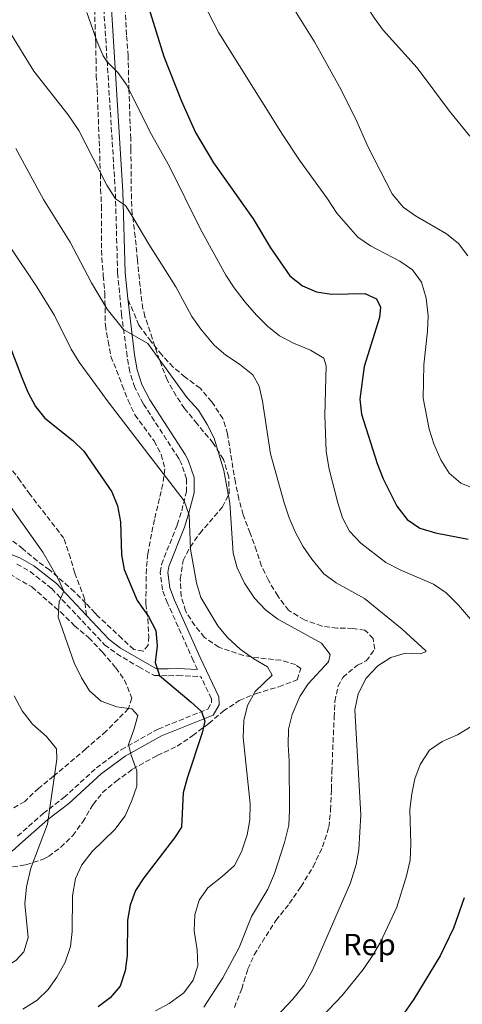
# Model space of a CAD drawing. Units: metres. Extents: x 621336 to 624795, y 4715613 to 4717987.
# Drawn here: x 622435 to 622580, y 4717235 to 4717558 of the extents above; entities that cross this region are included whole.
import ezdxf
from ezdxf.enums import TextEntityAlignment as Align

# ---------------------------------------------------------------- set-up
doc = ezdxf.new("R2010")
doc.units = ezdxf.units.M
doc.header["$MEASUREMENT"] = 0
doc.linetypes.add('DGN Style 3', pattern=[2.435891, 1.739922, -0.695969])
for name, color, linetype, lineweight in [('Camino', 7, 'DGN Style 3', 0), ('Curva de nivel directora', 30, 'Continuous', 30), ('Curva de nivel intermedia', 30, 'Continuous', 0), ('Etiqueta de zona arbolada', 92, 'Continuous', 0), ('Margen derecho', 7, 'Continuous', 0), ('Senda', 7, 'DGN Style 3', 0), ('Zona arbolada', 92, 'DGN Style 3', 0)]:
    doc.layers.add(name, color=color, linetype=linetype, lineweight=lineweight)
doc.styles.add('Style-Arial', font='arial.ttf')

msp = doc.modelspace()

# ---------------------------------------------------------------- linework, layer by layer
at = {"layer": 'Camino', "color": 7, "linetype": 'DGN Style 3', "lineweight": 0}
for points in [[(622492.91, 4717344.49, 926.31), (622491.5, 4717347.46, 926.38), (622483.06, 4717366.35, 928.01), (622481.37, 4717370.73, 928.23), (622480.61, 4717376.41, 928.77), (622481.08, 4717379.01, 928.95), (622486.26, 4717392.04, 929.31), (622487.7, 4717396.66, 929.71), (622489.27, 4717402.86, 930.26), (622489.3, 4717407.13, 930.66), (622487.57, 4717412.27, 930.81), (622486.72, 4717413.81, 930.86), (622475.11, 4717431.78, 933.15), (622472.3, 4717437.1, 933.84), (622470.66, 4717442.27, 934.14), (622469.79, 4717447.41, 934.23), (622468.01, 4717460.88, 935.42), (622466.7, 4717474.59, 936.95), (622465.94, 4717501.36, 940.29), (622461.64, 4717570.07, 947.89)], [(622433.65, 4717379.15, 918.59), (622437.96, 4717376.71, 919.17), (622445.06, 4717371.09, 919.6), (622462.43, 4717352.67, 922.47), (622466.39, 4717349.71, 923.2), (622473.6, 4717345.37, 924.02), (622478.8, 4717342.55, 924.74), (622483.34, 4717342.48, 925.45), (622486.4, 4717342.63, 925.51), (622494.01, 4717342.17, 926.25)], [(622433.84, 4717289.82, 913.67), (622442.27, 4717297.26, 914.68), (622449.06, 4717302.47, 915.7), (622459.71, 4717312.23, 917.73), (622467.84, 4717318.22, 919.57), (622479.99, 4717324.99, 921.7), (622496.28, 4717331.56, 925.49), (622497.45, 4717333.6, 926.08), (622497.43, 4717334.95, 926.08), (622494.01, 4717342.17, 926.25)]]:
    msp.add_polyline3d(points, dxfattribs=at)
at = {"layer": 'Curva de nivel directora', "color": 30, "linetype": 'Continuous', "lineweight": 30, "flags": 128}
for points, elevation in [([(622476.79, 4717561.91), (622481.9, 4717545.74), (622487.64, 4717531.01), (622492.2, 4717520.8), (622498.1, 4717510.82), (622511.19, 4717492.44), (622516.79, 4717482.95), (622523.17, 4717473.79), (622527.29, 4717470.43), (622531.9, 4717468.47), (622536.85, 4717467.68), (622547.79, 4717467.99), (622551.63, 4717466.15), (622552.95, 4717463.5), (622552.63, 4717460.07), (622547.57, 4717443.97), (622546.11, 4717433.28), (622546.66, 4717428.31), (622551.81, 4717412.16), (622553.8, 4717407.11), (622558.27, 4717398.16), (622561.66, 4717393.78), (622565.79, 4717390.95), (622570.96, 4717389.41), (622581.72, 4717387.27)], 950), ([(622424.76, 4717467.47), (622435.27, 4717440.34), (622437.26, 4717435.55), (622439.76, 4717430.89), (622442.87, 4717426.97), (622452.02, 4717419.67), (622455.64, 4717416.21), (622464.76, 4717402.87), (622466.67, 4717398.25), (622467.6, 4717393.02), (622467.92, 4717382.21), (622468.88, 4717377.31), (622473.07, 4717367.16), (622476.78, 4717361.91), (622479.27, 4717357.38), (622479.7, 4717352.28), (622478.98, 4717346.84), (622480.46, 4717342.52), (622490.75, 4717333.97), (622494.17, 4717330.71), (622495.25, 4717327.55), (622494.42, 4717323.73), (622489.47, 4717308.9), (622488.21, 4717304.06), (622487.59, 4717292.74), (622485.37, 4717289.27), (622475.3, 4717276.14), (622472.51, 4717271.99), (622470.76, 4717267.19), (622469.97, 4717262.22), (622469.78, 4717250.63), (622469.17, 4717245.67)], 925), ([(622580.33, 4717269.6), (622576.82, 4717259.63), (622572.43, 4717250.59), (622563.81, 4717236.3), (622560.76, 4717231.94)], 950), ([(622469.17, 4717245.67), (622467.48, 4717240.56), (622464.3, 4717236.81), (622460.28, 4717233.84)], 925)]:
    msp.add_lwpolyline(points, dxfattribs=dict(at, elevation=elevation))
at = {"layer": 'Curva de nivel intermedia', "color": 30, "linetype": 'Continuous', "lineweight": 0, "flags": 128}
for points, elevation in [([(622582.22, 4717519.57), (622575.51, 4717527.77), (622564.93, 4717542.01), (622553.79, 4717554.4), (622550.87, 4717558.46), (622542.42, 4717571.75), (622535.41, 4717581.39), (622532.76, 4717585.63), (622530.04, 4717590.32), (622524.9, 4717601.03), (622516.67, 4717621.72), (622514.67, 4717627.15), (622513.57, 4717632.03), (622513.43, 4717637.08), (622514.3, 4717648.61), (622516.04, 4717653.3), (622516.61, 4717654.11), (622520, 4717657.79), (622528.74, 4717665.56), (622546.14, 4717678.84), (622552.7, 4717687.71), (622562.03, 4717701.53), (622575.96, 4717718.92), (622579.95, 4717723.06)], 965), ([(622581.51, 4717480.34), (622578.45, 4717484.3), (622574.53, 4717487.53), (622564.39, 4717493.39), (622560.34, 4717496.31), (622556.76, 4717500.66), (622548.88, 4717515.98), (622544.81, 4717525.12), (622539.51, 4717535.77), (622531.25, 4717550.49), (622525.24, 4717560.17), (622515.19, 4717579.34), (622509.49, 4717589.11), (622507.4, 4717593.65), (622505.68, 4717598.78), (622501.3, 4717609.23), (622492.54, 4717628.71)], 960), ([(622549.68, 4717483.61), (622545.51, 4717486.39), (622538.55, 4717494.26), (622535.54, 4717498.97), (622526.32, 4717511.67), (622520.79, 4717520.09), (622499.93, 4717553.51), (622494.81, 4717563.21)], 955), ([(622469.67, 4717536.37), (622466.77, 4717540.45), (622463.28, 4717543.94), (622461.97, 4717545.97), (622459.97, 4717550.57), (622456.62, 4717560.15)], 945), ([(622505.89, 4717216.93), (622524.18, 4717236.3), (622527.89, 4717240.97), (622530.65, 4717245.87), (622543.08, 4717274.49), (622544.96, 4717280.54), (622545.82, 4717285.46), (622546.51, 4717296.78), (622544.51, 4717331.3), (622545.56, 4717336.53), (622548.25, 4717341.73), (622552.05, 4717345.75), (622556.31, 4717348.42), (622561.08, 4717349.89), (622565.92, 4717349.72), (622567.81, 4717350.38), (622567.82, 4717350.65), (622560.06, 4717357.75), (622547.69, 4717367.82), (622538.32, 4717372.95), (622534.33, 4717375.97), (622530.35, 4717380.72), (622527.48, 4717385.02), (622524.92, 4717389.73), (622522.96, 4717394.32), (622521.35, 4717399.25), (622516.88, 4717415.31), (622514.21, 4717432.61), (622513.07, 4717437.47), (622511.09, 4717441.25), (622506.71, 4717444.73), (622502.18, 4717447.73), (622498.35, 4717450.94), (622493.94, 4717456.25), (622491.07, 4717460.34), (622485.81, 4717470.17), (622476.9, 4717484.1), (622471.7, 4717493.04), (622469.22, 4717496.8), (622466.01, 4717499.04), (622463.11, 4717503.54), (622453.95, 4717521.39), (622450.48, 4717526.6), (622439.26, 4717540.94), (622431.04, 4717554.31)], 940), ([(622585.81, 4717357.16), (622578.55, 4717365.67), (622574.41, 4717369.67), (622570.3, 4717372.51), (622559.38, 4717377.2), (622554.63, 4717379.68), (622546.44, 4717385.95), (622542.77, 4717389.93), (622540.45, 4717394.35), (622538.97, 4717399.28), (622536.11, 4717410.29), (622535.12, 4717416.11), (622534.66, 4717428), (622535.14, 4717444.19), (622534.33, 4717446.72), (622529.97, 4717449.31), (622524.38, 4717451.6), (622519.77, 4717454.09), (622515.85, 4717457.2), (622512.23, 4717460.82), (622508.49, 4717465.09), (622504.97, 4717469.81), (622502.22, 4717473.98), (622493.83, 4717489.08), (622483.69, 4717509.61), (622477.34, 4717520.91), (622469.67, 4717536.37)], 945), ([(622494.99, 4717233.75), (622501.17, 4717243.38), (622506.59, 4717253.26), (622510.61, 4717263.49), (622515.91, 4717272.48), (622518.11, 4717277.6), (622521.41, 4717287.71), (622522.82, 4717293.4), (622523.08, 4717298.39), (622522.93, 4717314.61), (622522.58, 4717319.82), (622522.77, 4717324.93), (622523.94, 4717329.79), (622526.46, 4717335.63), (622529.23, 4717339.79), (622535.83, 4717347.02), (622536.43, 4717349.44), (622533.57, 4717353.2), (622519.23, 4717361.09), (622515.21, 4717364.07), (622511.59, 4717367.94), (622508.33, 4717372.91), (622505.89, 4717377.86), (622504.6, 4717382.68), (622503.54, 4717399.17), (622501.58, 4717409.82), (622498.35, 4717420.43), (622496.11, 4717424.97), (622493.24, 4717429.62), (622489.48, 4717433.75), (622476.59, 4717451.56), (622468.64, 4717456.13), (622463.22, 4717462.85), (622458.13, 4717471.46), (622451.14, 4717484.75), (622442.39, 4717498.81), (622433.3, 4717515.54)], 935), ([(622479.09, 4717232.5), (622483.62, 4717234.87), (622488.37, 4717238.46), (622491.44, 4717242.54), (622492.96, 4717247.3), (622492.74, 4717252.5), (622491.83, 4717258.8), (622492.06, 4717263.98), (622493.47, 4717268.78), (622496.32, 4717272.89), (622501.01, 4717276.54), (622504.98, 4717280.21), (622507.3, 4717284.65), (622509.19, 4717290.31), (622510.04, 4717295.24), (622510.2, 4717300.45), (622507.92, 4717322.22), (622508.14, 4717327.82), (622509.26, 4717332.7), (622511.85, 4717337.32), (622517.35, 4717342.62), (622515.9, 4717345.39), (622511.41, 4717347.98), (622506.86, 4717351.2), (622502.74, 4717355), (622499.53, 4717358.83), (622494.02, 4717368.15), (622492.55, 4717372.94), (622490.58, 4717384.08), (622490.12, 4717395.18), (622488.53, 4717399.93), (622463.9, 4717431.97), (622454.06, 4717445.44), (622451.4, 4717449.67), (622445.96, 4717460.7), (622440.22, 4717470.13), (622431.38, 4717483.37)], 930), ([(622583.84, 4717403.79), (622579.23, 4717405.74), (622575.44, 4717409), (622572.69, 4717413.33), (622570.39, 4717418.61), (622568.92, 4717423.46), (622566.94, 4717433.59), (622567.13, 4717444.53), (622568.33, 4717455.61), (622568.5, 4717460.61), (622567.89, 4717466.4), (622566.4, 4717471.71), (622563.41, 4717475.72), (622559.26, 4717478.52), (622549.68, 4717483.61)], 955), ([(622454.97, 4717280.45), (622458.32, 4717284.82), (622465.82, 4717292.07), (622469.17, 4717296.45), (622471.39, 4717301.54), (622472.94, 4717306.29), (622472.98, 4717311.25), (622471.11, 4717316.42), (622470.24, 4717319.9), (622472.06, 4717324.69), (622473.35, 4717329.45), (622471.39, 4717331.58), (622466.44, 4717332.25), (622461.3, 4717334.1), (622457.47, 4717337.58), (622454.84, 4717341.83), (622452.46, 4717346.74), (622447.2, 4717361.73), (622447.54, 4717366.73), (622449.01, 4717370.19), (622447.14, 4717374.31), (622442.12, 4717383), (622429.95, 4717400.35)], 920), ([(622405.03, 4717224.78), (622411.31, 4717234.74), (622414.92, 4717238.6), (622419.46, 4717241.82), (622429.03, 4717246.46), (622433.32, 4717249.03), (622435.94, 4717251.87), (622437.39, 4717256.59), (622436.29, 4717267.6), (622436.81, 4717273.17), (622438.18, 4717279.36), (622443.73, 4717293.8), (622446.78, 4717315.05), (622446.59, 4717318.48), (622443.34, 4717322.49), (622438.79, 4717326.55), (622435.36, 4717331.01), (622432.73, 4717335.85)], 915), ([(622525.03, 4717221.43), (622540.38, 4717237.58), (622547.2, 4717246.1), (622550.42, 4717250.74), (622552.9, 4717255.08), (622558.31, 4717266.58), (622561.42, 4717276.82), (622562.6, 4717281.92), (622562.89, 4717287.27), (622562.58, 4717298.56), (622563.15, 4717303.74), (622564.17, 4717308.63), (622565.87, 4717313.36), (622568.95, 4717318.09), (622573.1, 4717320.86), (622578.15, 4717323.1), (622582.67, 4717325.85)], 945), ([(622435.64, 4717233.04), (622440.26, 4717236), (622443.87, 4717239.48), (622446.71, 4717243.59), (622449.44, 4717248.48), (622451.2, 4717253.58), (622451.79, 4717258.54), (622451.87, 4717270.25), (622452.84, 4717275.92), (622454.97, 4717280.45)], 920)]:
    msp.add_lwpolyline(points, dxfattribs=dict(at, elevation=elevation))
at = {"layer": 'Margen derecho', "color": 7, "linetype": 'Continuous', "lineweight": 0}
for points in [[(622469.99, 4717466.3, 936), (622469.19, 4717474.74, 936.95), (622468.43, 4717501.47, 940.29), (622464.13, 4717570.18, 947.89), (622463.38, 4717603.68, 951.15), (622464.18, 4717612.58, 952.71), (622464.96, 4717616.45, 952.97), (622466.64, 4717624.75, 953.54), (622470.81, 4717637.82, 954.38), (622472.78, 4717642.37, 954.95), (622475.23, 4717646.69, 955.63), (622478.67, 4717651.24, 956.02), (622481.51, 4717653.96, 956.29), (622485.4, 4717657.05, 956.85), (622497, 4717665.62, 958.03), (622501.59, 4717668.83, 958.2), (622513.97, 4717676.59, 957.72), (622522.42, 4717681.97, 958.14), (622526.34, 4717685.04, 958.43), (622546.43, 4717703.42, 960.16), (622552.35, 4717707.87, 960.73), (622567.52, 4717719.6, 960.73), (622585.55, 4717732.14, 962.52)], [(622432.12, 4717284.86, 913.67), (622435.51, 4717287.97, 913.67), (622443.85, 4717295.34, 914.68), (622450.66, 4717300.56, 915.7), (622461.29, 4717310.3, 917.73), (622469.19, 4717316.12, 919.57), (622481.07, 4717322.74, 921.7), (622498.01, 4717329.57, 925.49), (622499.95, 4717332.95, 926.08), (622499.91, 4717335.53, 926.08), (622493.76, 4717348.5, 926.38), (622485.36, 4717367.31, 928.01), (622483.8, 4717371.35, 928.23), (622483.13, 4717376.35, 928.77), (622483.49, 4717378.32, 928.95), (622488.61, 4717391.21, 929.31), (622490.1, 4717395.98, 929.71), (622491.76, 4717402.54, 930.26), (622491.79, 4717407.53, 930.66), (622489.86, 4717413.28, 930.81), (622488.86, 4717415.09, 930.86), (622477.26, 4717433.04, 933.15), (622474.61, 4717438.06, 933.84), (622473.09, 4717442.86, 934.14), (622472.25, 4717447.78, 934.23), (622469.99, 4717466.3, 936)], [(622363.06, 4717447.9, 909.1), (622369, 4717445.31, 909.33), (622373.23, 4717441.75, 909.93), (622379.34, 4717433.6, 910.5), (622389.95, 4717420.69, 912.23), (622392.83, 4717416.43, 912.74), (622401.51, 4717399.82, 915.01), (622405.88, 4717395.05, 915.78), (622410.77, 4717391.47, 916.32), (622426.87, 4717384.15, 917.93), (622434.61, 4717381.19, 918.59), (622439.22, 4717378.58, 919.17), (622446.59, 4717372.75, 919.6), (622456.44, 4717362.3, 921.23)], [(622456.44, 4717362.3, 921.23), (622463.93, 4717354.36, 922.47), (622467.65, 4717351.58, 923.2), (622479.39, 4717344.79, 924.74), (622483.3, 4717344.73, 925.45), (622486.41, 4717344.89, 925.51), (622492.91, 4717344.49, 926.31)]]:
    msp.add_polyline3d(points, dxfattribs=at)
at = {"layer": 'Senda', "color": 7, "linetype": 'DGN Style 3', "lineweight": 0}
for points in [[(622504.98, 4717233.62, 935.8), (622507.38, 4717239.75, 935.32), (622509.42, 4717246.24, 935.8), (622511.49, 4717250.93, 935.92), (622518.57, 4717262.16, 935.8), (622523.01, 4717267.73, 935.8), (622526.85, 4717273.29, 936.16), (622530.8, 4717279.8, 936.04), (622533.91, 4717286.31, 936.51), (622535.94, 4717292.79, 936.75), (622536.56, 4717298.41, 937.83), (622536.8, 4717305.22, 937.95), (622536.94, 4717310.84, 938.42), (622537.7, 4717328.76, 938.66), (622537.96, 4717334.02, 938.54), (622538.95, 4717338.93, 938.54), (622540.57, 4717341.95, 938.66), (622545.4, 4717345.97, 938.9), (622548.24, 4717347.33, 938.66), (622551.03, 4717351.2, 938.78), (622550.5, 4717354.66, 938.54), (622547.82, 4717357.48, 938.3), (622543.87, 4717358, 937.59), (622538.73, 4717358.15, 937.11), (622533.71, 4717358.78, 936.87), (622527.94, 4717360.83, 936.99), (622522.75, 4717363.96, 937.35), (622519.21, 4717368.67, 937.35), (622516.13, 4717373.87, 937.11), (622513.9, 4717378.49, 936.99), (622512.26, 4717383.48, 936.39), (622510.13, 4717389.29, 936.16), (622507.87, 4717395.34, 935.32), (622506.47, 4717400.45, 934.84), (622505.3, 4717405.92, 934.6), (622502.75, 4717421.88, 935.08), (622501.23, 4717426.86, 935.44), (622497.55, 4717432.41, 935.56), (622493.77, 4717436.88, 935.68), (622488.81, 4717440.5, 936.39), (622484.93, 4717443.77, 936.63), (622481.16, 4717447.76, 936.63), (622477.62, 4717452.24, 936.16), (622473.7, 4717457.54, 936.51), (622469.99, 4717466.3, 936)], [(622456.44, 4717362.3, 921.23), (622455.87, 4717367.78, 921.11), (622452.62, 4717376.2, 921.35), (622451.22, 4717381.07, 921.83), (622449.07, 4717387.6, 921.83), (622437.96, 4717401.97, 921.35), (622434.77, 4717406.45, 920.99), (622427.44, 4717416.12, 921.11)]]:
    msp.add_polyline3d(points, dxfattribs=at)
at = {"layer": 'Zona arbolada', "color": 92, "linetype": 'DGN Style 3', "lineweight": 0}
for points in [[(622432.19, 4717279.75, 917.14), (622436.63, 4717280.45, 919.43), (622442.27, 4717282.27, 920.56), (622444.07, 4717283.2, 920.72), (622448.05, 4717286.22, 920.95), (622452, 4717290, 921.07), (622455.23, 4717294.51, 921.07), (622458.67, 4717300.27, 921.56), (622461.7, 4717304.13, 922.52), (622466.07, 4717307.8, 923.04), (622471.62, 4717311.83, 923.99), (622479.69, 4717316.31, 926.09), (622486.23, 4717319.38, 927.17), (622491.32, 4717322.82, 929.44), (622496.6, 4717326.83, 930.39), (622501.31, 4717330.82, 930.51), (622506.6, 4717334.36, 932.06), (622512.1, 4717336.65, 933.5), (622519.6, 4717338.88, 933.5), (622525.58, 4717341.19, 933.97), (622526.76, 4717344.84, 933.5), (622525.02, 4717346.14, 933.5), (622520.24, 4717347.58, 933.07), (622512.94, 4717348.32, 932.42), (622508.02, 4717349.16, 932.21), (622499.89, 4717351.81, 932.18), (622495.15, 4717355.07, 932.06), (622491.97, 4717358.93, 932.06), (622488.98, 4717363.75, 932.18), (622487.55, 4717368.55, 932.18), (622487.22, 4717374.17, 932.18), (622488.21, 4717380.26, 932.18), (622490.44, 4717384.73, 932.68), (622493.64, 4717389.22, 934), (622501.08, 4717397.88, 935.05), (622503.27, 4717402.21, 936.39), (622503.12, 4717407.78, 936.74), (622501.41, 4717413.47, 936.53), (622498.02, 4717418.85, 936.3), (622492.77, 4717425.14, 936.24), (622488.67, 4717430.23, 936.6), (622485.88, 4717434.34, 937.18), (622482.94, 4717439.57, 938.02), (622480.47, 4717446.08, 938.66), (622475.67, 4717460.3, 938.96), (622475.01, 4717462.94, 939.23), (622474.32, 4717467.8, 940.21), (622473.2, 4717478.96, 942.45), (622472.49, 4717486.49, 942.81), (622471.5, 4717494.02, 943.76), (622471.23, 4717498.97, 944.41), (622471.18, 4717501.47, 944.72), (622471.04, 4717515.35, 944.57), (622470.97, 4717518.75, 944.84), (622470.4, 4717534.69, 948.06), (622470.14, 4717545.88, 948.68), (622469.61, 4717552.83, 949.97), (622469.08, 4717564.96, 950.91)], [(622486.23, 4717319.38, 927.17), (622491.32, 4717322.82, 929.44), (622496.6, 4717326.83, 930.39), (622501.31, 4717330.82, 930.51), (622506.6, 4717334.36, 932.06), (622512.1, 4717336.65, 933.5), (622519.6, 4717338.88, 933.5), (622525.58, 4717341.19, 933.97), (622526.76, 4717344.84, 933.5), (622525.02, 4717346.14, 933.5), (622520.24, 4717347.58, 933.07), (622512.94, 4717348.32, 932.42), (622508.02, 4717349.16, 932.21), (622499.89, 4717351.81, 932.18), (622495.15, 4717355.07, 932.06), (622491.97, 4717358.93, 932.06), (622488.98, 4717363.75, 932.18), (622487.55, 4717368.55, 932.18), (622487.22, 4717374.17, 932.18), (622488.21, 4717380.26, 932.18), (622490.44, 4717384.73, 932.68), (622493.64, 4717389.22, 934), (622501.08, 4717397.88, 935.05), (622503.27, 4717402.21, 936.39), (622503.12, 4717407.78, 936.74), (622501.41, 4717413.47, 936.53), (622498.02, 4717418.85, 936.3), (622492.77, 4717425.14, 936.24), (622488.67, 4717430.23, 936.6), (622485.88, 4717434.34, 937.18), (622482.94, 4717439.57, 938.02), (622480.47, 4717446.08, 938.66), (622475.67, 4717460.3, 938.96), (622475.01, 4717462.94, 939.23), (622474.32, 4717467.8, 940.21), (622473.2, 4717478.96, 942.45), (622472.49, 4717486.49, 942.81), (622471.5, 4717494.02, 943.76), (622471.23, 4717498.97, 944.41), (622471.18, 4717501.47, 944.72), (622471.04, 4717515.35, 944.57), (622470.97, 4717518.75, 944.84), (622470.4, 4717534.69, 948.06), (622470.14, 4717545.88, 948.68), (622469.61, 4717552.83, 949.97), (622469.08, 4717564.96, 950.91)], [(622459.12, 4717561.23, 945.81), (622459.51, 4717550.18, 945.57), (622459.6, 4717545.01, 945.81), (622459.7, 4717539.54, 945.22), (622459.97, 4717534.88, 943.42), (622460.66, 4717518.03, 943.41), (622461.03, 4717507.23, 941.25), (622461.12, 4717502.23, 941.04), (622461.4, 4717496.7, 940.08), (622461.39, 4717484.6, 939.43), (622461.51, 4717479.69, 938.41), (622462, 4717473.78, 937.69), (622462.48, 4717468.06, 937.69), (622462.67, 4717457.53, 937.69), (622463.58, 4717452.24, 937.67), (622464.48, 4717447.24, 935.66), (622466.37, 4717442.72, 934.59), (622468.17, 4717437.78, 934.59), (622470.17, 4717432.85, 934.11), (622472.35, 4717428.11, 932.68), (622478.69, 4717419.53, 931.96), (622480.99, 4717415.08, 931.96), (622482.22, 4717410.33, 932.2), (622481.54, 4717405.35, 931.01), (622478.74, 4717393.75, 930.25), (622476.57, 4717382.53, 929.01), (622476.11, 4717377.55, 928.86), (622475.94, 4717366.06, 928.82), (622476.59, 4717361.13, 928.14), (622476.88, 4717355.41, 927.43), (622476.74, 4717352.54, 927.43), (622475.06, 4717350.6, 927.43), (622471.99, 4717351.12, 926.71), (622468.11, 4717354.68, 926.23), (622460.14, 4717362.18, 926.23), (622459.3, 4717363.02, 925.98), (622456.25, 4717366.32, 923.61), (622452.55, 4717370.07, 923.13), (622444.37, 4717377.22, 922.41), (622440.34, 4717380.17, 922.41), (622435.61, 4717384.14, 922.63), (622431.81, 4717387.09, 921.22)], [(622459.12, 4717561.23, 945.81), (622459.51, 4717550.18, 945.57), (622459.6, 4717545.01, 945.81), (622459.7, 4717539.54, 945.22), (622459.97, 4717534.88, 943.42), (622460.66, 4717518.03, 943.41), (622461.03, 4717507.23, 941.25), (622461.12, 4717502.23, 941.04), (622461.4, 4717496.7, 940.08), (622461.39, 4717484.6, 939.43), (622461.51, 4717479.69, 938.41), (622462, 4717473.78, 937.69), (622462.48, 4717468.06, 937.69), (622462.67, 4717457.53, 937.69), (622463.58, 4717452.24, 937.67), (622464.48, 4717447.24, 935.66), (622466.37, 4717442.72, 934.59), (622468.17, 4717437.78, 934.59), (622470.17, 4717432.85, 934.11), (622472.35, 4717428.11, 932.68), (622478.69, 4717419.53, 931.96), (622480.99, 4717415.08, 931.96), (622482.22, 4717410.33, 932.2), (622481.54, 4717405.35, 931.01), (622478.74, 4717393.75, 930.25), (622476.57, 4717382.53, 929.01), (622476.11, 4717377.55, 928.86), (622475.94, 4717366.06, 928.82), (622476.59, 4717361.13, 928.14), (622476.88, 4717355.41, 927.43), (622476.74, 4717352.54, 927.43), (622475.06, 4717350.6, 927.43), (622471.99, 4717351.12, 926.71), (622468.11, 4717354.68, 926.23), (622460.14, 4717362.18, 926.23), (622459.3, 4717363.02, 925.98), (622456.25, 4717366.32, 923.61), (622452.55, 4717370.07, 923.13), (622444.37, 4717377.22, 922.41), (622440.34, 4717380.17, 922.41), (622435.61, 4717384.14, 922.63), (622431.81, 4717387.09, 921.22)], [(622422.79, 4717380.76, 918.03), (622438.55, 4717371.64, 920.77), (622447.91, 4717363.41, 921.32), (622452.58, 4717358.91, 921.91), (622457.23, 4717354.98, 921.91), (622461.71, 4717350.19, 922.51), (622466.1, 4717345.11, 922.51), (622468.99, 4717341.07, 922.51), (622471.33, 4717335.17, 922.63), (622470.25, 4717331.71, 921.55), (622462.9, 4717324.28, 920.33), (622456.25, 4717318.47, 919.52), (622445.71, 4717309.5, 917.38), (622440.81, 4717305.59, 916.18), (622436.21, 4717301.22, 914.87), (622430.91, 4717298.07, 913.91)], [(622422.79, 4717380.76, 918.03), (622438.55, 4717371.64, 920.77), (622447.91, 4717363.41, 921.32), (622452.58, 4717358.91, 921.91), (622457.23, 4717354.98, 921.91), (622461.71, 4717350.19, 922.51), (622466.1, 4717345.11, 922.51), (622468.99, 4717341.07, 922.51), (622471.33, 4717335.17, 922.63), (622470.25, 4717331.71, 921.55), (622462.9, 4717324.28, 920.33), (622456.25, 4717318.47, 919.52), (622445.71, 4717309.5, 917.38), (622440.81, 4717305.59, 916.18), (622436.21, 4717301.22, 914.87), (622430.91, 4717298.07, 913.91)], [(622432.19, 4717279.75, 917.14), (622436.63, 4717280.45, 919.43), (622442.27, 4717282.27, 920.56), (622444.07, 4717283.2, 920.72), (622448.05, 4717286.22, 920.95), (622452, 4717290, 921.07), (622455.23, 4717294.51, 921.07), (622458.67, 4717300.27, 921.56), (622461.7, 4717304.13, 922.52), (622466.07, 4717307.8, 923.04), (622471.62, 4717311.83, 923.99), (622479.69, 4717316.31, 926.09), (622486.23, 4717319.38, 927.17)]]:
    msp.add_polyline3d(points, dxfattribs=at)

# ---------------------------------------------------------------- texts
at = {"layer": 'Etiqueta de zona arbolada', "color": 92, "linetype": 'Continuous', "lineweight": 0, "style": 'Style-Arial'}
msp.add_text('Rep', height=7, dxfattribs=at).set_placement((622549.28, 4717254.27, 943.76), align=Align.MIDDLE_CENTER)

doc.saveas('drawing.dxf')
